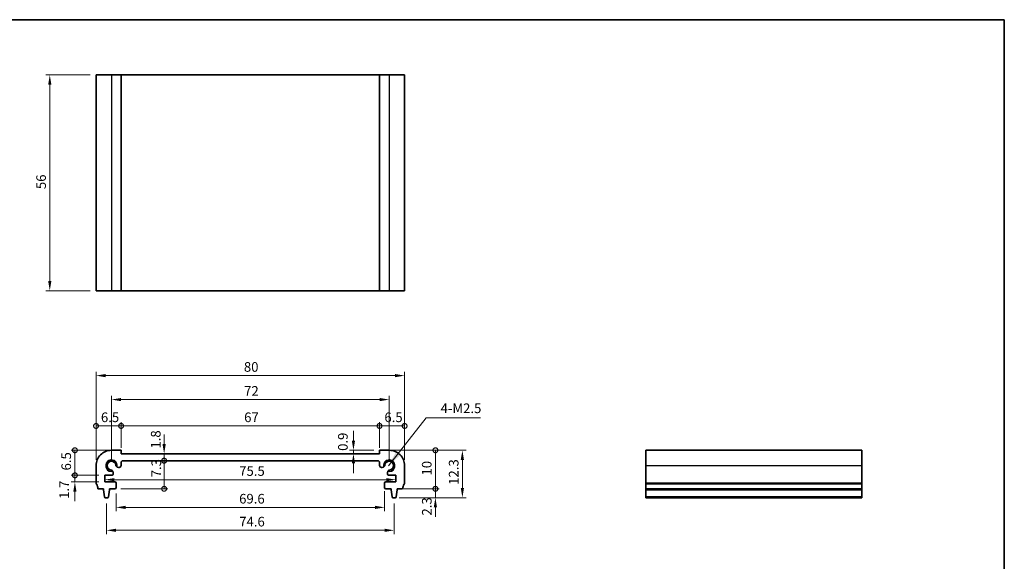
# Model space of a CAD drawing. Units: millimetres. Extents: x 22 to 2603, y 12 to 434.
# Drawn here: x 1350 to 1606, y 152 to 293 of the extents above; entities that cross this region are included whole.
import ezdxf

# ---------------------------------------------------------------- set-up
doc = ezdxf.new("R2010")
doc.units = ezdxf.units.MM
doc.header["$LTSCALE"] = 1.5
doc.layers.get('Defpoints').update_dxf_attribs({"lineweight": 25})
for name, color, linetype, lineweight in [('Border (ISO)', 7, 'Continuous', 35), ('Dimension (ISO)', 7, 'Continuous', 18), ('Dimension (ISO) @ 1', 7, 'Continuous', 18), ('Symbol (ISO)', 7, 'Continuous', 18), ('Visible (ISO)', 7, 'Continuous', 35), ('Visible Narrow (ISO)', 7, 'Continuous', 25)]:
    doc.layers.add(name, color=color, linetype=linetype, lineweight=lineweight)
doc.styles.add('Note Text (TK)', font='txt')
doc.dimstyles.new('Default - Method 1b (TK)', dxfattribs={"dimscale": 1.5, "dimtxt": 2.5, "dimasz": 2.5, "dimexe": 1, "dimexo": 1.499999999999999, "dimgap": 1, "dimtad": 1, "dimtoh": 1, "dimrnd": 1e-08, "dimdsep": 46, "dimtxsty": 'Note Text (TK)', "dimcen": 0.09, "dimdle": 5, "dimclrd": 100, "dimclre": 100, "dimclrt": 7, "dimadec": 1, "dimazin": 1, "dimtfac": 1, "dimtmove": 0, "dimatfit": 3, "dimfxl": 1, "dimtolj": 1, "dimlwd": -1, "dimlwe": -1, "dimarcsym": 0})
doc.dimstyles.new('Default - Method 1b (TK)$7', dxfattribs={"dimscale": 1.5, "dimtxt": 2.5, "dimasz": 2.5, "dimexe": 1, "dimexo": 1.499999999999999, "dimgap": 1, "dimtad": 1, "dimtoh": 1, "dimrnd": 1e-08, "dimdsep": 46, "dimtxsty": 'Note Text (TK)', "dimcen": 0.09, "dimdle": 5, "dimclrd": 100, "dimclre": 100, "dimclrt": 7, "dimadec": 1, "dimazin": 1, "dimtfac": 1, "dimtmove": 0, "dimatfit": 3, "dimfxl": 1, "dimtolj": 1, "dimlwd": -1, "dimlwe": -1, "dimarcsym": 0})

# ---------------------------------------------------------------- blocks, each defined once
blk = doc.blocks.new('図面枠 tk図枠')
at = {"layer": 'Border (ISO)'}
for p, q in [((14.49999999999999, 289), (405.4999999999999, 289)), ((405.4999999999999, 289), (405.4999999999999, 8.000000000000007))]:
    blk.add_line(p, q, dxfattribs=at)
blk = doc.blocks.new('*D57')
at = {"layer": 'Defpoints', "color": 0}
for p in [(1370.250000001812, 278.679660469667), (1358.250000001812, 222.679660469667), (1370.250000001812, 222.679660469667)]:
    blk.add_point(p, dxfattribs=at)
at = {"layer": 'Dimension (ISO)', "color": 100}
for p, q in [((1368.750000001812, 278.679660469667), (1357.250000001812, 278.679660469667)), ((1358.250000001812, 276.179660469667), (1358.250000001812, 225.179660469667)), ((1368.750000001812, 222.679660469667), (1357.250000001812, 222.679660469667))]:
    blk.add_line(p, q, dxfattribs=at)
for points in [[(1357.833333335146, 276.179660469667), (1358.666666668479, 276.179660469667), (1358.250000001812, 278.679660469667)], [(1357.833333335146, 225.179660469667), (1358.666666668479, 225.179660469667), (1358.250000001812, 222.679660469667)]]:
    blk.add_solid(points, dxfattribs=at)
at = {"layer": 'Dimension (ISO)', "color": 7, "insert": (1356.000000001812, 249.0532400151215), "char_height": 2.5, "attachment_point": 4, "rotation": 90, "style": 'Note Text (TK)'}
blk.add_mtext('\\A1;56', dxfattribs=at)
blk = doc.blocks.new('_DotSmall')
at = {"color": 0, "linetype": 'ByBlock', "const_width": 0.5}
blk.add_lwpolyline([(-0.0625, 0, 1), (0.0625, 0, 1)], format="xyb", close=True, dxfattribs=at)
blk = doc.blocks.new('*D58')
at = {"layer": 'Defpoints', "color": 0}
for p in [(1364.761953326155, 181.3068447187472), (1376.750000006211, 181.3068447187472), (1372.50000000003, 174.8065009053155)]:
    blk.add_point(p, dxfattribs=at)
at = {"layer": 'Dimension (ISO)', "color": 100}
for p, q in [((1375.250000006211, 181.3068447187472), (1363.761953326155, 181.3068447187472)), ((1364.761953326155, 174.8065009053155), (1364.761953326155, 181.3068447187472)), ((1371.00000000003, 174.8065009053155), (1363.761953326155, 174.8065009053155))]:
    blk.add_line(p, q, dxfattribs=at)
at = {"layer": 'Dimension (ISO)', "color": 100, "xscale": 2.5, "yscale": 2.5, "zscale": 2.5}
for p, rotation in [((1364.761953326155, 181.3068447187472), 90), ((1364.761953326155, 174.8065009053155), 270)]:
    blk.add_blockref('_DotSmall', p, dxfattribs=dict(at, rotation=rotation))
at = {"layer": 'Dimension (ISO)', "color": 7, "insert": (1362.511953326155, 176.0709341756677), "char_height": 2.5, "attachment_point": 4, "rotation": 90, "style": 'Note Text (TK)'}
blk.add_mtext('\\A1;6.5', dxfattribs=at)
blk = doc.blocks.new('*D59')
at = {"layer": 'Defpoints', "color": 0}
for p in [(1364.761953326155, 174.8065009053155), (1372.50000000003, 174.8065009053155), (1372.499999998373, 173.1065009051659)]:
    blk.add_point(p, dxfattribs=at)
at = {"layer": 'Dimension (ISO)', "color": 100}
for p, q in [((1364.761953326155, 174.8065009053155), (1364.761953326155, 177.3065009053155)), ((1371.00000000003, 174.8065009053155), (1363.761953326155, 174.8065009053155)), ((1364.761953326155, 173.1065009051659), (1364.761953326155, 174.8065009053155)), ((1370.999999998373, 173.1065009051659), (1363.761953326155, 173.1065009051659)), ((1364.761953326155, 170.6065009051659), (1364.761953326155, 168.1065009051659))]:
    blk.add_line(p, q, dxfattribs=at)
blk.add_solid([(1364.345286659488, 170.6065009051659), (1365.178619992822, 170.6065009051659), (1364.761953326155, 173.1065009051659)], dxfattribs=at)
at = {"layer": 'Dimension (ISO)', "color": 100, "xscale": 2.5, "yscale": 2.5, "zscale": 2.5, "rotation": 270}
blk.add_blockref('_DotSmall', (1364.761953326155, 174.8065009053155), dxfattribs=at)
at = {"layer": 'Dimension (ISO)', "color": 7, "insert": (1361.975902822141, 168.6902734097496), "char_height": 2.5, "attachment_point": 4, "rotation": 90, "style": 'Note Text (TK)'}
blk.add_mtext('\\A1;1.7', dxfattribs=at)
blk = doc.blocks.new('*D60')
at = {"layer": 'Defpoints', "color": 0}
for p in [(1376.750000004586, 187.6127643294243), (1376.750000004586, 180.406844720017), (1370.25000000179, 177.3068447258659)]:
    blk.add_point(p, dxfattribs=at)
at = {"layer": 'Dimension (ISO)', "color": 100}
for p, q in [((1370.25000000179, 178.8068447258659), (1370.25000000179, 188.6127643294243)), ((1370.25000000179, 187.6127643294243), (1376.750000004586, 187.6127643294243)), ((1376.750000004586, 181.906844720017), (1376.750000004586, 188.6127643294243))]:
    blk.add_line(p, q, dxfattribs=at)
at = {"layer": 'Dimension (ISO)', "color": 100, "xscale": 2.5, "yscale": 2.5, "zscale": 2.5, "rotation": 180}
blk.add_blockref('_DotSmall', (1370.25000000179, 187.6127643294243), dxfattribs=at)
at = {"layer": 'Dimension (ISO)', "color": 100, "xscale": 2.5, "yscale": 2.5, "zscale": 2.5}
blk.add_blockref('_DotSmall', (1376.750000004586, 187.6127643294243), dxfattribs=at)
at = {"layer": 'Dimension (ISO)', "color": 7, "insert": (1371.514261366824, 189.8627643294243), "char_height": 2.5, "attachment_point": 4, "style": 'Note Text (TK)'}
blk.add_mtext('\\A1;6.5', dxfattribs=at)
blk = doc.blocks.new('*D61')
at = {"layer": 'Defpoints', "color": 0}
for p in [(1450.249999998165, 187.6127643294243), (1443.749999995369, 180.4068447200428), (1450.249999998165, 177.3068447258659)]:
    blk.add_point(p, dxfattribs=at)
at = {"layer": 'Dimension (ISO)', "color": 100}
for p, q in [((1443.749999995369, 181.9068447200428), (1443.749999995369, 188.6127643294243)), ((1443.749999995369, 187.6127643294243), (1450.249999998165, 187.6127643294243)), ((1450.249999998165, 178.8068447258659), (1450.249999998165, 188.6127643294243))]:
    blk.add_line(p, q, dxfattribs=at)
at = {"layer": 'Dimension (ISO)', "color": 100, "xscale": 2.5, "yscale": 2.5, "zscale": 2.5, "rotation": 180}
blk.add_blockref('_DotSmall', (1443.749999995369, 187.6127643294243), dxfattribs=at)
at = {"layer": 'Dimension (ISO)', "color": 100, "xscale": 2.5, "yscale": 2.5, "zscale": 2.5}
blk.add_blockref('_DotSmall', (1450.249999998165, 187.6127643294243), dxfattribs=at)
at = {"layer": 'Dimension (ISO)', "color": 7, "insert": (1445.014261360403, 189.8627643294243), "char_height": 2.5, "attachment_point": 4, "style": 'Note Text (TK)'}
blk.add_mtext('\\A1;6.5', dxfattribs=at)
blk = doc.blocks.new('*D62')
at = {"layer": 'Defpoints', "color": 0}
for p in [(1443.749999995369, 187.6127643294243), (1376.750000004586, 180.406844720017), (1443.749999995369, 180.4068447200428)]:
    blk.add_point(p, dxfattribs=at)
at = {"layer": 'Dimension (ISO)', "color": 100}
for p, q in [((1376.750000004586, 181.906844720017), (1376.750000004586, 188.6127643294243)), ((1376.750000004586, 187.6127643294243), (1443.749999995369, 187.6127643294243)), ((1443.749999995369, 181.9068447200428), (1443.749999995369, 188.6127643294243))]:
    blk.add_line(p, q, dxfattribs=at)
at = {"layer": 'Dimension (ISO)', "color": 100, "xscale": 2.5, "yscale": 2.5, "zscale": 2.5, "rotation": 180}
blk.add_blockref('_DotSmall', (1376.750000004586, 187.6127643294243), dxfattribs=at)
at = {"layer": 'Dimension (ISO)', "color": 100, "xscale": 2.5, "yscale": 2.5, "zscale": 2.5}
blk.add_blockref('_DotSmall', (1443.749999995369, 187.6127643294243), dxfattribs=at)
at = {"layer": 'Dimension (ISO)', "color": 7, "insert": (1408.654886363614, 189.8627643294243), "char_height": 2.5, "attachment_point": 4, "style": 'Note Text (TK)'}
blk.add_mtext('\\A1;67', dxfattribs=at)
blk = doc.blocks.new('*D100')
at = {"layer": 'Defpoints', "color": 0}
for p in [(1377.250000002549, 178.6068447195489), (1387.903362496485, 178.6068447195489), (1375.14999999712, 171.3068447248738)]:
    blk.add_point(p, dxfattribs=at)
at = {"layer": 'Dimension (ISO) @ 1', "color": 100}
for p, q in [((1387.903362496485, 171.3068447248738), (1387.903362496485, 178.6068447195489)), ((1376.64999999712, 171.3068447248738), (1388.903362496485, 171.3068447248738))]:
    blk.add_line(p, q, dxfattribs=at)
at = {"layer": 'Dimension (ISO) @ 1', "color": 100, "xscale": 2.5, "yscale": 2.5, "zscale": 2.5}
for p, rotation in [((1387.903362496485, 178.6068447195489), 270), ((1387.903362496485, 171.3068447248738), 90)]:
    blk.add_blockref('_DotSmall', p, dxfattribs=dict(at, rotation=rotation))
at = {"layer": 'Dimension (ISO) @ 1', "color": 7, "insert": (1385.868985156634, 174.2962251097859), "char_height": 2.5, "attachment_point": 4, "rotation": 90, "style": 'Note Text (TK)'}
blk.add_mtext('\\A1;7.3', dxfattribs=at)
blk = doc.blocks.new('*D63')
at = {"layer": 'Defpoints', "color": 0}
for p in [(1376.750000004586, 180.406844720017), (1387.903362496485, 180.406844720017), (1377.250000002549, 178.6068447195489)]:
    blk.add_point(p, dxfattribs=at)
at = {"layer": 'Dimension (ISO)', "color": 100}
for p, q in [((1387.903362496485, 182.906844720017), (1387.903362496485, 185.406844720017)), ((1387.903362496485, 178.6068447195489), (1387.903362496485, 180.406844720017)), ((1387.903362496485, 178.6068447195489), (1387.903362496485, 176.1068447195489))]:
    blk.add_line(p, q, dxfattribs=at)
blk.add_solid([(1387.486695829818, 182.906844720017), (1388.320029163152, 182.906844720017), (1387.903362496485, 180.406844720017)], dxfattribs=at)
at = {"layer": 'Dimension (ISO)', "color": 100, "xscale": 2.5, "yscale": 2.5, "zscale": 2.5, "rotation": 90}
blk.add_blockref('_DotSmall', (1387.903362496485, 178.6068447195489), dxfattribs=at)
at = {"layer": 'Dimension (ISO)', "color": 7, "insert": (1385.722858654691, 181.7456700359808), "char_height": 2.5, "attachment_point": 4, "rotation": 90, "style": 'Note Text (TK)'}
blk.add_mtext('\\A1;1.8', dxfattribs=at)
blk = doc.blocks.new('*D64')
at = {"layer": 'Defpoints', "color": 0}
for p in [(1446.249999998166, 194.4499987962928), (1374.250000002259, 177.3068447219431), (1446.249999998166, 177.306844722245)]:
    blk.add_point(p, dxfattribs=at)
at = {"layer": 'Dimension (ISO)', "color": 100}
for p, q in [((1374.250000002259, 178.8068447219431), (1374.250000002259, 195.4499987962928)), ((1376.75000000226, 194.4499987962928), (1443.749999998166, 194.4499987962928)), ((1446.249999998166, 178.806844722245), (1446.249999998166, 195.4499987962928))]:
    blk.add_line(p, q, dxfattribs=at)
for points in [[(1376.75000000226, 194.8666654629595), (1376.75000000226, 194.0333321296262), (1374.250000002259, 194.4499987962928)], [(1443.749999998166, 194.8666654629595), (1443.749999998166, 194.0333321296262), (1446.249999998166, 194.4499987962928)]]:
    blk.add_solid(points, dxfattribs=at)
at = {"layer": 'Dimension (ISO)', "color": 7, "insert": (1408.644886363849, 196.6999987962928), "char_height": 2.5, "attachment_point": 4, "style": 'Note Text (TK)'}
blk.add_mtext('\\A1;72', dxfattribs=at)
blk = doc.blocks.new('*D65')
at = {"layer": 'Defpoints', "color": 0}
for p in [(1450.249999998165, 200.6736352779132), (1370.249999999977, 177.3068447258659), (1450.249999998165, 177.3068447258659)]:
    blk.add_point(p, dxfattribs=at)
at = {"layer": 'Dimension (ISO)', "color": 100}
for p, q in [((1370.249999999977, 178.8068447258659), (1370.249999999977, 201.6736352779132)), ((1372.749999999977, 200.6736352779132), (1447.749999998165, 200.6736352779132)), ((1450.249999998165, 178.8068447258659), (1450.249999998165, 201.6736352779132))]:
    blk.add_line(p, q, dxfattribs=at)
for points in [[(1372.749999999977, 201.0903019445799), (1372.749999999977, 200.2569686112466), (1370.249999999977, 200.6736352779132)], [(1447.749999998165, 201.0903019445799), (1447.749999998165, 200.2569686112466), (1450.249999998165, 200.6736352779132)]]:
    blk.add_solid(points, dxfattribs=at)
at = {"layer": 'Dimension (ISO)', "color": 7, "insert": (1408.58096588843, 202.9236352779132), "char_height": 2.5, "attachment_point": 4, "style": 'Note Text (TK)'}
blk.add_mtext('\\A1;80', dxfattribs=at)
blk = doc.blocks.new('*D66')
at = {"layer": 'Defpoints', "color": 0}
for p in [(1436.991200130518, 181.3068447187472), (1443.749999993744, 181.3068447187472), (1436.991200130518, 180.4068447200402)]:
    blk.add_point(p, dxfattribs=at)
at = {"layer": 'Dimension (ISO)', "color": 100}
for p, q in [((1436.991200130518, 183.8068447187472), (1436.991200130518, 186.3068447187472)), ((1442.249999993744, 181.3068447187472), (1435.991200130518, 181.3068447187472)), ((1436.991200130518, 180.4068447200402), (1436.991200130518, 181.3068447187472)), ((1436.991200130518, 177.9068447200402), (1436.991200130518, 175.4068447200402))]:
    blk.add_line(p, q, dxfattribs=at)
for points in [[(1436.574533463851, 183.8068447187472), (1437.407866797185, 183.8068447187472), (1436.991200130518, 181.3068447187472)], [(1436.574533463851, 177.9068447200402), (1437.407866797185, 177.9068447200402), (1436.991200130518, 180.4068447200402)]]:
    blk.add_solid(points, dxfattribs=at)
at = {"layer": 'Dimension (ISO)', "color": 7, "insert": (1434.243589566861, 181.1471081564088), "char_height": 2.5, "attachment_point": 4, "rotation": 90, "style": 'Note Text (TK)'}
blk.add_mtext('\\A1;0.9', dxfattribs=at)
blk = doc.blocks.new('*D67')
at = {"layer": 'Defpoints', "color": 0}
for p in [(1372.499999999202, 173.9565009052407), (1448.000000000753, 173.9565009052407), (1448.000000000753, 173.6753248392693)]:
    blk.add_point(p, dxfattribs=at)
at = {"layer": 'Dimension (ISO)', "color": 100}
blk.add_line((1374.999999999201, 173.6753248392693), (1445.500000000753, 173.6753248392693), dxfattribs=at)
for points in [[(1374.999999999201, 174.0919915059359), (1374.999999999201, 173.2586581726026), (1372.499999999202, 173.6753248392693)], [(1445.500000000753, 174.0919915059359), (1445.500000000753, 173.2586581726026), (1448.000000000753, 173.6753248392693)]]:
    blk.add_solid(points, dxfattribs=at)
at = {"layer": 'Dimension (ISO)', "color": 7, "insert": (1407.366477272705, 175.9253248392693), "char_height": 2.5, "attachment_point": 4, "style": 'Note Text (TK)'}
blk.add_mtext('\\A1;75.5', dxfattribs=at)
blk = doc.blocks.new('*D68')
at = {"layer": 'Defpoints', "color": 0}
for p in [(1375.44999999766, 171.6068447232743), (1445.050000002295, 172.2066728128485), (1445.050000002295, 166.4874629638434)]:
    blk.add_point(p, dxfattribs=at)
at = {"layer": 'Dimension (ISO)', "color": 100}
for p, q in [((1375.44999999766, 170.1068447232742), (1375.44999999766, 165.4874629638434)), ((1445.050000002295, 170.7066728128485), (1445.050000002295, 165.4874629638434)), ((1377.94999999766, 166.4874629638434), (1442.550000002295, 166.4874629638434))]:
    blk.add_line(p, q, dxfattribs=at)
for points in [[(1377.94999999766, 166.90412963051), (1377.94999999766, 166.0707962971767), (1375.44999999766, 166.4874629638434)], [(1442.550000002295, 166.90412963051), (1442.550000002295, 166.0707962971767), (1445.050000002295, 166.4874629638434)]]:
    blk.add_solid(points, dxfattribs=at)
at = {"layer": 'Dimension (ISO)', "color": 7, "insert": (1407.35227272725, 168.7374629638434), "char_height": 2.5, "attachment_point": 4, "style": 'Note Text (TK)'}
blk.add_mtext('\\A1;69.6', dxfattribs=at)
blk = doc.blocks.new('*D69')
at = {"layer": 'Defpoints', "color": 0}
for p in [(1372.94999997874, 169.0068447255021), (1447.550000021214, 169.0068447255021), (1447.550000021214, 160.5446252536691)]:
    blk.add_point(p, dxfattribs=at)
at = {"layer": 'Dimension (ISO)', "color": 100}
for p, q in [((1372.94999997874, 167.5068447255021), (1372.94999997874, 159.5446252536691)), ((1447.550000021214, 167.5068447255021), (1447.550000021214, 159.5446252536691)), ((1375.44999997874, 160.5446252536691), (1445.050000021215, 160.5446252536691))]:
    blk.add_line(p, q, dxfattribs=at)
for points in [[(1375.44999997874, 160.9612919203358), (1375.44999997874, 160.1279585870024), (1372.94999997874, 160.5446252536691)], [(1445.050000021215, 160.9612919203358), (1445.050000021215, 160.1279585870024), (1447.550000021214, 160.5446252536691)]]:
    blk.add_solid(points, dxfattribs=at)
at = {"layer": 'Dimension (ISO)', "color": 7, "insert": (1407.373579545432, 162.7946252536691), "char_height": 2.5, "attachment_point": 4, "style": 'Note Text (TK)'}
blk.add_mtext('\\A1;74.6', dxfattribs=at)
blk = doc.blocks.new('*D70')
at = {"layer": 'Defpoints', "color": 0}
for p in [(1448.350000019136, 171.3068447657009), (1458.240367218007, 171.3068447657009), (1447.791643794972, 169.00684472572)]:
    blk.add_point(p, dxfattribs=at)
at = {"layer": 'Dimension (ISO)', "color": 100}
for p, q in [((1458.240367218007, 171.3068447657009), (1458.240367218007, 173.8068447657008)), ((1449.850000019136, 171.3068447657009), (1459.240367218006, 171.3068447657009)), ((1458.240367218007, 169.00684472572), (1458.240367218007, 171.3068447657009)), ((1449.291643794972, 169.00684472572), (1459.240367218006, 169.00684472572)), ((1458.240367218007, 166.50684472572), (1458.240367218007, 164.00684472572))]:
    blk.add_line(p, q, dxfattribs=at)
blk.add_solid([(1457.82370055134, 166.50684472572), (1458.657033884673, 166.50684472572), (1458.240367218007, 169.00684472572)], dxfattribs=at)
at = {"layer": 'Dimension (ISO)', "color": 100, "xscale": 2.5, "yscale": 2.5, "zscale": 2.5, "rotation": 270}
blk.add_blockref('_DotSmall', (1458.240367218007, 171.3068447657009), dxfattribs=at)
at = {"layer": 'Dimension (ISO)', "color": 7, "insert": (1456.00841158836, 164.3734425624933), "char_height": 2.5, "attachment_point": 4, "rotation": 90, "style": 'Note Text (TK)'}
blk.add_mtext('\\A1;2.3', dxfattribs=at)
blk = doc.blocks.new('*D71')
at = {"layer": 'Defpoints', "color": 0}
for p in [(1443.749999993744, 181.3068447187472), (1458.240367218006, 181.3068447187472), (1449.750000003148, 171.3068447688574)]:
    blk.add_point(p, dxfattribs=at)
at = {"layer": 'Dimension (ISO)', "color": 100}
for p, q in [((1445.249999993744, 181.3068447187472), (1459.240367218006, 181.3068447187472)), ((1458.240367218006, 171.3068447688574), (1458.240367218006, 181.3068447187472)), ((1451.250000003148, 171.3068447688574), (1459.240367218006, 171.3068447688574))]:
    blk.add_line(p, q, dxfattribs=at)
at = {"layer": 'Dimension (ISO)', "color": 100, "xscale": 2.5, "yscale": 2.5, "zscale": 2.5}
for p, rotation in [((1458.240367218006, 181.3068447187472), 90), ((1458.240367218006, 171.3068447688574), 270)]:
    blk.add_blockref('_DotSmall', p, dxfattribs=dict(at, rotation=rotation))
at = {"layer": 'Dimension (ISO)', "color": 7, "insert": (1455.990367218006, 174.7543447438023), "char_height": 2.5, "attachment_point": 4, "rotation": 90, "style": 'Note Text (TK)'}
blk.add_mtext('\\A1;10', dxfattribs=at)
blk = doc.blocks.new('*D72')
at = {"layer": 'Defpoints', "color": 0}
for p in [(1446.249999994197, 181.3068447222442), (1447.308356247457, 169.0068447252842), (1465.231948331725, 169.0068447252842)]:
    blk.add_point(p, dxfattribs=at)
at = {"layer": 'Dimension (ISO)', "color": 100}
for p, q in [((1447.749999994197, 181.3068447222442), (1466.231948331725, 181.3068447222442)), ((1465.231948331725, 178.8068447222442), (1465.231948331725, 171.5068447252842)), ((1448.808356247457, 169.0068447252842), (1466.231948331725, 169.0068447252842))]:
    blk.add_line(p, q, dxfattribs=at)
for points in [[(1464.815281665059, 178.8068447222442), (1465.648614998392, 178.8068447222442), (1465.231948331725, 181.3068447222442)], [(1464.815281665059, 171.5068447252842), (1465.648614998392, 171.5068447252842), (1465.231948331725, 169.0068447252842)]]:
    blk.add_solid(points, dxfattribs=at)
at = {"layer": 'Dimension (ISO)', "color": 7, "insert": (1462.981948331725, 172.3443447495759), "char_height": 2.5, "attachment_point": 4, "rotation": 90, "style": 'Note Text (TK)'}
blk.add_mtext('\\A1;12.3', dxfattribs=at)

msp = doc.modelspace()

# ---------------------------------------------------------------- linework, layer by layer
at = {"layer": 'Visible (ISO)'}
for p, q in [((1450.249999998187, 278.679660469667), (1370.250000001812, 278.6796604696909)), ((1370.250000001812, 278.679660469667), (1370.250000001812, 222.679660469667)), ((1376.750000006233, 278.6796604696682), (1376.750000006233, 222.6796604696682)), ((1443.749999993766, 278.6796604696682), (1443.749999993766, 222.6796604696682)), ((1450.249999998187, 278.679660469667), (1450.249999998187, 222.679660469667)), ((1370.250000001812, 222.6796604696903), (1450.249999998187, 222.679660469667)), ((1376.750000006211, 181.3068447187472), (1374.250000005758, 181.3068447222442)), ((1376.750000004586, 180.406844720017), (1376.750000006211, 181.3068447187472)), ((1443.749999993744, 181.3068447187472), (1443.749999995369, 180.4068447200428)), ((1446.249999994197, 181.3068447222442), (1443.749999993744, 181.3068447187472)), ((1568.841554926284, 181.3068447222442), (1512.841554926284, 181.3068447222442)), ((1512.841554926284, 181.3068447222442), (1512.841554926288, 169.00684472572)), ((1568.841554926288, 169.00684472572), (1568.841554926284, 181.3068447222442)), ((1443.749999995369, 180.4068447200428), (1376.750000004586, 180.406844720017)), ((1370.25000000179, 177.3068447258659), (1370.249999998165, 172.8068448006657)), ((1376.029215972921, 176.8530347567103), (1376.250000001413, 176.8530347567102)), ((1376.750000001413, 177.3530347562561), (1376.750000002098, 178.1068447199942)), ((1377.250000002549, 178.6068447195489), (1443.25000066793, 178.6068447195719)), ((1443.74999999788, 178.1068447199942), (1443.749999998542, 177.3530347562561)), ((1444.249999998542, 176.8530347567103), (1444.470784027034, 176.8530347567103)), ((1450.25000000179, 172.8068448006657), (1450.249999998165, 177.3068447258659)), ((1372.50000000003, 174.8065009053155), (1374.203809966824, 174.8065009035712)), ((1372.499999998373, 173.1065009051659), (1372.50000000003, 174.8065009053155)), ((1374.703809967395, 175.4265009011162), (1374.703809967395, 175.527628751292)), ((1374.703809967284, 175.3065009031093), (1374.703809967395, 175.4265009011162)), ((1445.79619003256, 175.527628751292), (1445.79619003256, 175.4265009011162)), ((1445.79619003256, 175.4265009011162), (1445.796190032671, 175.3065009031093)), ((1446.296190033131, 174.8065009035712), (1447.999999999924, 174.8065009053155)), ((1447.999999999924, 174.8065009053155), (1448.000000001582, 173.1065009051659)), ((1370.749999996807, 171.3068447688574), (1372.149999980819, 171.3068447657009)), ((1372.149999980819, 171.3068447657009), (1372.149999980547, 171.0068447262252)), ((1375.149999998506, 173.1065009027065), (1372.499999998373, 173.1065009051659)), ((1373.749999980819, 171.3068447248738), (1375.14999999712, 171.3068447235579)), ((1373.749999980548, 171.006844724779), (1373.749999980819, 171.3068447248738)), ((1375.449999997093, 171.6068447232743), (1375.449999998228, 172.8065009024228)), ((1445.050000001727, 172.8065009024228), (1445.050000002862, 171.6068447232743)), ((1448.000000001582, 173.1065009051659), (1445.350000001449, 173.1065009027065)), ((1445.350000002835, 171.3068447235579), (1446.750000019136, 171.3068447248738)), ((1446.750000019136, 171.3068447248738), (1446.750000019407, 171.006844724779)), ((1448.350000019136, 171.3068447657009), (1449.750000003148, 171.3068447688574)), ((1448.350000019408, 171.0068447262252), (1448.350000019136, 171.3068447657009)), ((1568.841554926285, 171.3068447688574), (1512.841554926285, 171.3068447688574)), ((1372.149999980547, 171.0068447262252), (1372.411675299353, 169.2623425901091)), ((1372.708356204983, 169.00684472572), (1373.191643752498, 169.0068447252842)), ((1373.488324658589, 169.2623425891369), (1373.749999980548, 171.006844724779)), ((1446.750000019407, 171.006844724779), (1447.011675341366, 169.2623425891369)), ((1447.308356247457, 169.0068447252842), (1447.791643794972, 169.00684472572)), ((1448.088324700602, 169.2623425901091), (1448.350000019408, 171.0068447262252)), ((1568.841554926285, 171.0068447262252), (1512.841554926285, 171.0068447262252)), ((1568.841554926285, 169.00684472572), (1512.841554926285, 169.00684472572))]:
    msp.add_line(p, q, dxfattribs=at)
for centre, radius, start, end in [((1374.250000001789, 177.306844722245), 3.999999999999203, 89.99999994314776, 180), ((1446.249999998166, 177.306844722245), 3.999999999999195, 0, 90.00000005685222), ((1374.250000002259, 177.3068447219431), 1.2295, 353.5538841617924, 276.4461158350743), ((1374.250000002259, 177.3068447219431), 1.140000000000008, 6.2924521799991, 263.7075478168609), ((1374.053809967395, 175.527628751292), 0.6500000000000024, 59.05657181685665, 83.707547816861), ((1376.029215972921, 177.5030347567103), 0.650000000000005, 186.2924521799996, 210.9434281800087), ((1376.029215972921, 177.5030347567103), 0.6500000000000057, 210.9434281800087, 270), ((1376.250000001413, 177.3530347567102), 0.4999999999999999, 270, 0), ((1377.250000002098, 178.1068447195489), 0.499999999999915, 89.99999994834576, 180), ((1443.249999997857, 178.106844719549), 0.5000000000233701, 0, 89.99992321524388), ((1444.249999998542, 177.3530347567103), 0.4999999999999983, 180, 270), ((1444.470784027034, 177.5030347567103), 0.6499999999999911, 270, 329.056571892719), ((1446.249999998166, 177.306844722245), 1.229500000000002, 263.5538841662498, 186.4461158191788), ((1444.470784027034, 177.5030347567102), 0.6499999999998869, 329.0565718927175, 353.7075478199994), ((1446.249999997695, 177.3068447219431), 1.140000000000006, 276.292452183139, 173.7075478199975), ((1446.44619003256, 175.527628751292), 0.6500000000000246, 96.29245218313899, 120.9434281319396), ((1374.203809967284, 175.3065009035711), 0.4999999999999716, 269.9999999472515, 0), ((1374.053809967395, 175.527628751292), 0.6500000000000026, 0, 59.05657181685701), ((1446.44619003256, 175.527628751292), 0.6499999999999944, 120.9434281319519, 180), ((1446.296190032671, 175.3065009035711), 0.4999999999999361, 180, 270.0000000527485), ((1370.749999998838, 172.8068447999884), 0.5000000006736539, 180, 216.8698968528186), ((1368.749999903622, 171.3068447705124), 2.000000093185152, 0, 36.86989688299349), ((1375.149999998227, 172.8065009027065), 0.3000000000000111, 0, 89.99999994682155), ((1375.149999997093, 171.6068447235579), 0.2999999999999547, 270.0000000050677, 0), ((1445.350000001728, 172.8065009027065), 0.3000000000000131, 90.00000005317847, 180), ((1445.350000002862, 171.6068447235579), 0.2999999999999581, 180, 269.9999999949323), ((1451.750000096333, 171.3068447705124), 2.000000093185256, 143.1301031170075, 180), ((1449.750000001116, 172.8068447999885), 0.500000000673806, 323.1301031471843, 0), ((1372.708356205253, 169.30684472572), 0.3000000000000113, 188.5307655581693, 269.9999999483328), ((1373.191643752769, 169.3068447252842), 0.3000000000000413, 269.9999999483197, 351.4692343382488), ((1447.308356247186, 169.3068447252842), 0.3000000000000414, 188.5307656617422, 270.0000000516803), ((1447.791643794702, 169.3068447257201), 0.3000000000000413, 270.0000000516673, 351.4692344418249)]:
    msp.add_arc(centre, radius, start, end, dxfattribs=at)
at = {"layer": 'Visible Narrow (ISO)'}
for p, q in [((1374.25000000578, 278.6796604696682), (1374.25000000578, 222.6796604696682)), ((1446.249999994219, 278.6796604696682), (1446.249999994219, 222.6796604696682)), ((1568.841554926286, 177.3068447258659), (1512.841554926285, 177.3068447258659)), ((1568.841554926286, 172.8068448006657), (1512.841554926285, 172.8068448006657)), ((1568.841554926286, 172.5068448051206), (1512.841554926285, 172.5068448051206)), ((1568.841554926285, 169.2623425901091), (1512.841554926285, 169.2623425901091))]:
    msp.add_line(p, q, dxfattribs=at)
for centre, radius, start, end in [((1374.250000002259, 177.3068447219431), 1.5, 345.8434023611365, 284.1565976357258), ((1446.249999998166, 177.306844722245), 1.500000000000003, 255.8434023540903, 194.1565976399202)]:
    msp.add_arc(centre, radius, start, end, dxfattribs=at)

# ---------------------------------------------------------------- block references
msp.add_blockref('図面枠 tk図枠', (1200.25, 3.999999999999992))

# ---------------------------------------------------------------- texts
at = {"layer": 'Symbol (ISO)', "color": 7, "insert": (1459.577042020483, 190.1655882601937), "char_height": 2.5, "width": 11.02339148521423, "attachment_point": 7, "line_spacing_factor": 1.5, "style": 'Note Text (TK)'}
msp.add_mtext('{4-M2.5}', dxfattribs=at)

# ---------------------------------------------------------------- dimensions: what is measured, and where the dimension line sits
at = {"layer": 'Dimension (ISO) @ 1', "color": 100}
for base, p1, p2, angle, override, picture, middle, dimtype in [((1358.250000001812, 222.679660469667), (1370.250000001812, 278.679660469667), (1370.250000001812, 222.679660469667), 90, {"dimscale": 1, "dimtoh": 0, "dimdec": 2, "dimtp": 0, "dimtm": 0, "dimtdec": 2, "dimtix": 0, "dimtofl": 0, "dimtmove": 0, "dimatfit": 1}, '*D57', (1358.250000001812, 250.679660469667), 128), ((1446.249999998166, 194.4499987962928), (1374.250000002259, 177.3068447219431), (1446.249999998166, 177.306844722245), 180, {"dimscale": 1, "dimtoh": 0, "dimdec": 2, "dimtp": 0, "dimtm": 0, "dimtdec": 2, "dimtix": 0, "dimtofl": 0, "dimtmove": 0, "dimatfit": 1}, '*D64', (1410.250000000212, 194.4499987962928), 128), ((1376.750000004586, 187.6127643294243), (1370.25000000179, 177.3068447258659), (1376.750000004586, 180.406844720017), 180, {"dimscale": 1, "dimtoh": 0, "dimdec": 2, "dimblk1": 'DotSmall', "dimblk2": 'DotSmall', "dimsah": 1, "dimdle": 0, "dimtp": 0, "dimtm": 0, "dimtdec": 2, "dimtix": 0, "dimtofl": 1, "dimtmove": 1, "dimatfit": 1}, '*D60', (1373.510000003188, 187.6127643294243), 128), ((1443.749999995369, 187.6127643294243), (1376.750000004586, 180.406844720017), (1443.749999995369, 180.4068447200428), 180, {"dimscale": 1, "dimtoh": 0, "dimdec": 2, "dimblk1": 'DotSmall', "dimblk2": 'DotSmall', "dimsah": 1, "dimdle": 0, "dimtp": 0, "dimtm": 0, "dimtdec": 2, "dimtix": 0, "dimtofl": 0, "dimtmove": 0, "dimatfit": 1}, '*D62', (1410.259999999977, 187.6127643294243), 128), ((1450.249999998165, 187.6127643294243), (1443.749999995369, 180.4068447200428), (1450.249999998165, 177.3068447258659), 180, {"dimscale": 1, "dimtoh": 0, "dimdec": 2, "dimblk1": 'DotSmall', "dimblk2": 'DotSmall', "dimsah": 1, "dimdle": 0, "dimtp": 0, "dimtm": 0, "dimtdec": 2, "dimtix": 0, "dimtofl": 1, "dimtmove": 1, "dimatfit": 1}, '*D61', (1447.009999996767, 187.6127643294243), 128), ((1387.903362496485, 180.406844720017), (1377.250000002549, 178.6068447195489), (1376.750000004586, 180.406844720017), 90, {"dimscale": 1, "dimtoh": 0, "dimblk1": 'DotSmall', "dimsah": 1, "dimdle": 0, "dimse1": 1, "dimse2": 1, "dimtix": 0, "dimtofl": 1, "dimtmove": 1, "dimatfit": 1}, '*D63', (1387.97285865469, 183.6561813996172), 128), ((1436.991200130518, 181.3068447187472), (1436.991200130518, 180.4068447200402), (1443.749999993744, 181.3068447187472), 90, {"dimscale": 1, "dimtoh": 0, "dimse1": 1, "dimtix": 0, "dimtofl": 1, "dimtmove": 1, "dimatfit": 1}, '*D66', (1436.493589566861, 183.1712558836816), 128), ((1364.761953326155, 181.3068447187472), (1372.50000000003, 174.8065009053155), (1376.750000006211, 181.3068447187472), 90, {"dimscale": 1, "dimtoh": 0, "dimdec": 2, "dimblk1": 'DotSmall', "dimblk2": 'DotSmall', "dimsah": 1, "dimdle": 0, "dimtp": 0, "dimtm": 0, "dimtdec": 2, "dimtix": 0, "dimtofl": 1, "dimtmove": 0, "dimatfit": 1}, '*D58', (1364.761953326155, 178.0666728120314), 128), ((1458.240367218006, 181.3068447187472), (1449.750000003148, 171.3068447688574), (1443.749999993744, 181.3068447187472), 90, {"dimscale": 1, "dimtoh": 0, "dimdec": 2, "dimblk1": 'DotSmall', "dimblk2": 'DotSmall', "dimsah": 1, "dimdle": 0, "dimtp": 0, "dimtm": 0, "dimtdec": 2, "dimtix": 0, "dimtofl": 0, "dimtmove": 0, "dimatfit": 1}, '*D71', (1458.240367218006, 176.3168447438023), 128), ((1465.231948331725, 169.0068447252842), (1446.249999994197, 181.3068447222442), (1447.308356247457, 169.0068447252842), 270, {"dimscale": 1, "dimtoh": 0, "dimdec": 2, "dimtp": 0, "dimtm": 0, "dimtdec": 2, "dimtix": 0, "dimtofl": 0, "dimtmove": 0, "dimatfit": 1}, '*D72', (1465.231948331725, 175.1568447495759), 128), ((1387.903362496485, 178.6068447195489), (1375.14999999712, 171.3068447248738), (1377.250000002549, 178.6068447195489), 90, {"dimscale": 1, "dimtoh": 0, "dimblk1": 'DotSmall', "dimblk2": 'DotSmall', "dimsah": 1, "dimdle": 0, "dimse2": 1, "dimtix": 0, "dimtofl": 0, "dimtmove": 1, "dimatfit": 3}, '*D100', (1388.118985156634, 176.2706569279677), 160), ((1364.761953326155, 174.8065009053155), (1372.499999998373, 173.1065009051659), (1372.50000000003, 174.8065009053155), 90, {"dimscale": 1, "dimtoh": 0, "dimblk2": 'DotSmall', "dimsah": 1, "dimdle": 0, "dimtix": 0, "dimtofl": 1, "dimtmove": 1, "dimatfit": 1}, '*D59', (1364.225902822141, 170.5723756824769), 128), ((1448.000000000753, 173.6753248392693), (1372.499999999202, 173.9565009052407), (1448.000000000753, 173.9565009052407), 180, {"dimscale": 1, "dimtoh": 0, "dimdec": 2, "dimse1": 1, "dimse2": 1, "dimtp": 0, "dimtm": 0, "dimtdec": 2, "dimtix": 0, "dimtofl": 0, "dimtmove": 0, "dimatfit": 1}, '*D67', (1410.249999999978, 173.6753248392693), 128), ((1458.240367218007, 171.3068447657009), (1447.791643794972, 169.00684472572), (1448.350000019136, 171.3068447657009), 90, {"dimscale": 1, "dimtoh": 0, "dimblk2": 'DotSmall', "dimsah": 1, "dimdle": 0, "dimtix": 0, "dimtofl": 1, "dimtmove": 1, "dimatfit": 1}, '*D70', (1458.25841158836, 166.3762834715842), 128), ((1445.050000002295, 166.4874629638434), (1375.44999999766, 171.6068447232743), (1445.050000002295, 172.2066728128485), 180, {"dimscale": 1, "dimtoh": 0, "dimdec": 2, "dimtp": 0, "dimtm": 0, "dimtdec": 2, "dimtix": 0, "dimtofl": 0, "dimtmove": 0, "dimatfit": 1}, '*D68', (1410.249999999978, 166.4874629638434), 128), ((1447.550000021214, 160.5446252536691), (1372.94999997874, 169.0068447255021), (1447.550000021214, 169.0068447255021), 180, {"dimscale": 1, "dimtoh": 0, "dimdec": 2, "dimtp": 0, "dimtm": 0, "dimtdec": 2, "dimtix": 0, "dimtofl": 0, "dimtmove": 0, "dimatfit": 1}, '*D69', (1410.249999999978, 160.5446252536691), 128)]:
    dim = msp.add_linear_dim(base=base, p1=p1, p2=p2, angle=angle, dimstyle='Default - Method 1b (TK)', override=override, dxfattribs=at)
    dim.commit()
    dim.dimension.update_dxf_attribs({"geometry": picture, "text_midpoint": middle, "dimtype": dimtype})
dim = msp.add_linear_dim(base=(1450.249999998165, 200.6736352779132), p1=(1370.249999999977, 177.3068447258659), p2=(1450.249999998165, 177.3068447258659), dimstyle='Default - Method 1b (TK)', override={"dimscale": 1, "dimtoh": 0, "dimdec": 2, "dimtp": 0, "dimtm": 0, "dimtdec": 2, "dimtix": 0, "dimtofl": 0, "dimtmove": 0, "dimatfit": 1}, dxfattribs=at)
dim.commit()
dim.dimension.update_dxf_attribs({"geometry": '*D65', "text_midpoint": (1410.249999979339, 200.6736352779132), "dimtype": 128})

# ---------------------------------------------------------------- leaders
at = {"layer": 'Symbol (ISO)', "color": 100, "annotation_type": 0, "has_hookline": 1, "hookline_direction": 0, "text_width": 10.39772727272727}
msp.add_leader([(1446.05690979058, 177.2548348241483), (1455.827042020483, 189.748921593527), (1459.577042020483, 189.748921593527)], dimstyle='Default - Method 1b (TK)$7', override={"dimgap": 0, "dimtad": 1}, dxfattribs=at)

doc.saveas('drawing.dxf')
